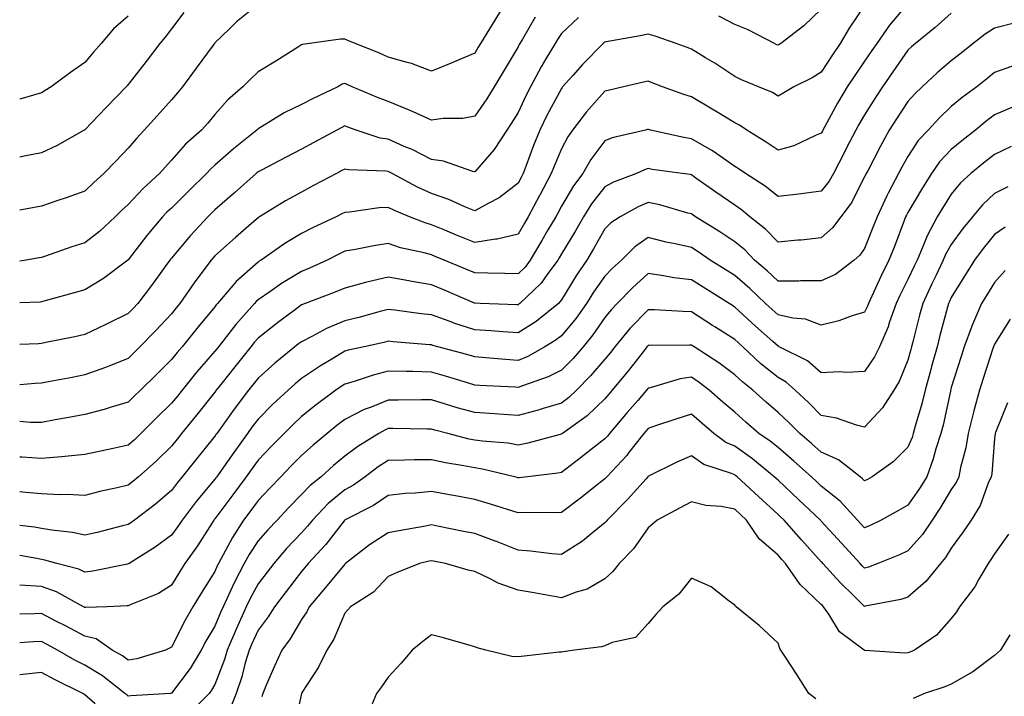
# Model space of a CAD drawing. Units: inches. Extents: x 955283 to 957923, y 7276778 to 7279418.
# Drawn here: x 955283 to 955510, y 7278021 to 7278177 of the extents above; entities that cross this region are included whole.
import ezdxf

# ---------------------------------------------------------------- set-up
doc = ezdxf.new("R2010")
doc.units = ezdxf.units.IN
doc.header["$MEASUREMENT"] = 0
doc.layers.add('Contour_95527276', color=7, linetype='Continuous', true_color=0xbabfab)

msp = doc.modelspace()

# ---------------------------------------------------------------- linework, layer by layer
at = {"layer": 'Contour_95527276'}
for points in [[(955395.53, 7278181.92, 3154), (955392.65, 7278177.32, 3154), (955391.42, 7278175.29, 3154), (955389.36, 7278171.92, 3154), (955388.87, 7278171.1, 3154), (955388.05, 7278169.71, 3154), (955384.22, 7278168.09, 3154), (955382.59, 7278167.38, 3154), (955378.05, 7278165.54, 3154), (955373.47, 7278167.34, 3154), (955372.45, 7278167.52, 3154), (955368.05, 7278168.78, 3154), (955365.87, 7278169.74, 3154), (955360.48, 7278171.92, 3154), (955358.76, 7278172.63, 3154), (955358.05, 7278172.94, 3154), (955357.08, 7278172.89, 3154), (955349.91, 7278171.92, 3154), (955348.28, 7278171.69, 3154), (955348.05, 7278171.59, 3154), (955347.16, 7278171.03, 3154), (955342.12, 7278167.85, 3154), (955338.05, 7278165.38, 3154), (955336.25, 7278163.72, 3154), (955334.5, 7278161.92, 3154), (955331.06, 7278158.91, 3154), (955328.05, 7278155.57, 3154), (955326.4, 7278153.57, 3154), (955324.96, 7278151.92, 3154), (955321.3, 7278148.67, 3154), (955318.05, 7278144.96, 3154), (955316.58, 7278143.39, 3154), (955315.3, 7278141.92, 3154), (955311.51, 7278138.46, 3154), (955308.05, 7278134.77, 3154), (955306.55, 7278133.42, 3154), (955305.01, 7278131.92, 3154), (955301.43, 7278128.54, 3154), (955298.05, 7278125.88, 3154), (955295.01, 7278124.96, 3154), (955288.99, 7278122.86, 3154), (955288.05, 7278122.55, 3154), (955287.51, 7278122.46, 3154), (955284.53, 7278121.92, 3154), (955283, 7278121.69, 3154)], [(955488.05, 7278181.17, 3158), (955483.82, 7278176.15, 3158), (955480.84, 7278171.92, 3158), (955479.69, 7278170.28, 3158), (955478.05, 7278167.87, 3158), (955475.63, 7278164.34, 3158), (955474.05, 7278161.92, 3158), (955471.8, 7278158.17, 3158), (955468.88, 7278152.75, 3158), (955468.42, 7278151.92, 3158), (955468.29, 7278151.68, 3158), (955468.05, 7278151.2, 3158), (955466.89, 7278150.76, 3158), (955461.68, 7278148.29, 3158), (955458.05, 7278147.29, 3158), (955455.29, 7278149.16, 3158), (955450.82, 7278151.92, 3158), (955449.19, 7278153.06, 3158), (955448.05, 7278153.62, 3158), (955443.76, 7278156.21, 3158), (955442.87, 7278156.74, 3158), (955438.05, 7278159.63, 3158), (955436.29, 7278160.16, 3158), (955431.41, 7278161.92, 3158), (955428.97, 7278162.84, 3158), (955428.05, 7278163.19, 3158), (955427.01, 7278162.96, 3158), (955422.42, 7278161.92, 3158), (955418.86, 7278161.11, 3158), (955418.05, 7278160.91, 3158), (955413.85, 7278156.12, 3158), (955410.63, 7278151.92, 3158), (955409.56, 7278150.41, 3158), (955408.05, 7278147.58, 3158), (955406.37, 7278143.6, 3158), (955405.72, 7278141.92, 3158), (955403.04, 7278136.93, 3158), (955403, 7278136.87, 3158), (955400.41, 7278131.92, 3158), (955399.53, 7278130.44, 3158), (955398.05, 7278127.92, 3158), (955393.24, 7278126.73, 3158), (955392.87, 7278126.74, 3158), (955388.05, 7278125.97, 3158), (955383.84, 7278127.71, 3158), (955381.16, 7278128.81, 3158), (955378.05, 7278130.09, 3158), (955376.62, 7278130.49, 3158), (955373.01, 7278131.92, 3158), (955369.49, 7278133.36, 3158), (955368.05, 7278134.09, 3158), (955365.98, 7278133.99, 3158), (955359.14, 7278133.01, 3158), (955358.05, 7278132.95, 3158), (955357.38, 7278132.59, 3158), (955356.07, 7278131.92, 3158), (955350.62, 7278129.35, 3158), (955348.05, 7278128.06, 3158), (955344.23, 7278125.74, 3158), (955338.75, 7278121.92, 3158), (955338.31, 7278121.66, 3158), (955338.05, 7278121.48, 3158), (955334.2, 7278118.07, 3158), (955332.97, 7278117, 3158), (955332.21, 7278116.08, 3158), (955328.69, 7278111.92, 3158), (955328.39, 7278111.58, 3158), (955328.05, 7278111.15, 3158), (955323.86, 7278106.11, 3158), (955320.48, 7278101.92, 3158), (955319.35, 7278100.62, 3158), (955318.05, 7278098.99, 3158), (955314.51, 7278095.46, 3158), (955310.88, 7278091.92, 3158), (955309.45, 7278090.52, 3158), (955308.05, 7278089.12, 3158), (955304.1, 7278087.97, 3158), (955302.51, 7278087.46, 3158), (955298.05, 7278086.3, 3158), (955294.36, 7278085.61, 3158), (955291.16, 7278085.03, 3158), (955288.05, 7278084.44, 3158), (955285.52, 7278084.45, 3158), (955283, 7278084.64, 3158)], [(955338.05, 7278180.92, 3153), (955333.08, 7278176.89, 3153), (955331.46, 7278175.33, 3153), (955328.05, 7278172.07, 3153), (955327.95, 7278171.92, 3153), (955327.68, 7278171.55, 3153), (955323.75, 7278166.22, 3153), (955320.58, 7278161.92, 3153), (955319.44, 7278160.53, 3153), (955318.05, 7278158.95, 3153), (955314.74, 7278155.23, 3153), (955311.77, 7278151.92, 3153), (955309.96, 7278150.01, 3153), (955308.05, 7278147.79, 3153), (955305.17, 7278144.8, 3153), (955302.41, 7278141.92, 3153), (955300.1, 7278139.87, 3153), (955298.05, 7278137.85, 3153), (955293.7, 7278136.27, 3153), (955291.8, 7278135.67, 3153), (955288.05, 7278134.41, 3153), (955285.96, 7278134.01, 3153), (955283, 7278133.46, 3153)], [(955478.05, 7278180.72, 3157), (955474.49, 7278175.48, 3157), (955472.41, 7278171.92, 3157), (955470.64, 7278169.33, 3157), (955468.05, 7278165.32, 3157), (955465.94, 7278164.03, 3157), (955461.73, 7278161.92, 3157), (955459.42, 7278160.55, 3157), (955458.05, 7278159.79, 3157), (955456.76, 7278160.63, 3157), (955453.55, 7278161.92, 3157), (955449.64, 7278163.51, 3157), (955448.05, 7278164.27, 3157), (955443.5, 7278167.37, 3157), (955441.35, 7278168.62, 3157), (955438.05, 7278170.62, 3157), (955437.1, 7278170.97, 3157), (955434.56, 7278171.92, 3157), (955429.72, 7278173.59, 3157), (955428.05, 7278174.11, 3157), (955426.24, 7278173.73, 3157), (955418.42, 7278172.29, 3157), (955418.05, 7278172.21, 3157), (955417.87, 7278172.1, 3157), (955417.69, 7278171.92, 3157), (955412.9, 7278167.07, 3157), (955410.68, 7278164.55, 3157), (955408.33, 7278161.92, 3157), (955408.21, 7278161.76, 3157), (955408.05, 7278161.56, 3157), (955404.7, 7278155.27, 3157), (955403.06, 7278151.92, 3157), (955401.61, 7278148.36, 3157), (955399.93, 7278143.8, 3157), (955399.21, 7278141.92, 3157), (955398.8, 7278141.17, 3157), (955398.05, 7278139.71, 3157), (955393.69, 7278136.28, 3157), (955391.14, 7278135.01, 3157), (955388.05, 7278133.26, 3157), (955385.76, 7278134.21, 3157), (955382.07, 7278135.94, 3157), (955378.05, 7278137.31, 3157), (955374.86, 7278138.73, 3157), (955368.96, 7278141.92, 3157), (955368.37, 7278142.24, 3157), (955368.05, 7278142.39, 3157), (955367.49, 7278142.48, 3157), (955358.88, 7278142.75, 3157), (955358.05, 7278142.93, 3157), (955357.4, 7278142.57, 3157), (955356.17, 7278141.92, 3157), (955350.86, 7278139.11, 3157), (955348.05, 7278137.64, 3157), (955344.37, 7278135.6, 3157), (955338.37, 7278131.92, 3157), (955338.17, 7278131.8, 3157), (955338.05, 7278131.72, 3157), (955336.53, 7278130.4, 3157), (955332.81, 7278127.16, 3157), (955328.05, 7278122.9, 3157), (955327.58, 7278122.39, 3157), (955327.18, 7278121.92, 3157), (955324.59, 7278118.46, 3157), (955323.26, 7278116.71, 3157), (955319.98, 7278111.92, 3157), (955319.1, 7278110.87, 3157), (955318.05, 7278109.55, 3157), (955314.34, 7278105.63, 3157), (955310.76, 7278101.92, 3157), (955309.41, 7278100.56, 3157), (955308.05, 7278099.24, 3157), (955303.59, 7278097.46, 3157), (955302.84, 7278097.13, 3157), (955298.05, 7278095.42, 3157), (955295.11, 7278094.86, 3157), (955290.01, 7278093.88, 3157), (955288.05, 7278093.51, 3157), (955286.56, 7278093.41, 3157), (955283, 7278093.13, 3157)], [(955468.05, 7278179.82, 3156), (955463.99, 7278175.98, 3156), (955458.73, 7278171.92, 3156), (955458.31, 7278171.66, 3156), (955458.05, 7278171.51, 3156), (955457.77, 7278171.64, 3156), (955457.21, 7278171.92, 3156), (955451.19, 7278175.06, 3156), (955448.05, 7278176.28, 3156), (955444.36, 7278178.23, 3156)], [(955320.88, 7278179.09, 3152), (955318.05, 7278175.33, 3152), (955316.57, 7278173.4, 3152), (955315.36, 7278171.92, 3152), (955312.23, 7278167.74, 3152), (955308.05, 7278162.47, 3152), (955307.79, 7278162.18, 3152), (955307.57, 7278161.92, 3152), (955302.9, 7278157.07, 3152), (955298.05, 7278152.02, 3152), (955297.99, 7278151.98, 3152), (955297.89, 7278151.92, 3152), (955291.63, 7278148.34, 3152), (955288.05, 7278146.71, 3152), (955284.06, 7278145.91, 3152), (955283, 7278145.7, 3152)], [(955498.05, 7278178.93, 3159), (955494.33, 7278175.64, 3159), (955489.82, 7278171.92, 3159), (955488.85, 7278171.12, 3159), (955488.05, 7278170.37, 3159), (955484.56, 7278165.41, 3159), (955482.18, 7278161.92, 3159), (955480.54, 7278159.43, 3159), (955478.05, 7278155.43, 3159), (955476.72, 7278153.25, 3159), (955475.98, 7278151.92, 3159), (955473.81, 7278147.68, 3159), (955473.29, 7278146.68, 3159), (955470.86, 7278141.92, 3159), (955469.84, 7278140.13, 3159), (955468.05, 7278137.83, 3159), (955463.37, 7278137.24, 3159), (955462.81, 7278137.16, 3159), (955458.05, 7278136.59, 3159), (955455.12, 7278138.99, 3159), (955450.53, 7278141.92, 3159), (955449.06, 7278142.93, 3159), (955448.05, 7278143.56, 3159), (955443.14, 7278147.01, 3159), (955442.77, 7278147.2, 3159), (955438.05, 7278149.94, 3159), (955436.35, 7278150.22, 3159), (955428.6, 7278151.92, 3159), (955428.17, 7278152.04, 3159), (955428.05, 7278152.08, 3159), (955427.92, 7278152.05, 3159), (955427.43, 7278151.92, 3159), (955419.79, 7278150.18, 3159), (955418.05, 7278149.49, 3159), (955414.84, 7278145.13, 3159), (955412.98, 7278141.92, 3159), (955410.87, 7278139.1, 3159), (955408.05, 7278134.36, 3159), (955407.19, 7278132.78, 3159), (955406.74, 7278131.92, 3159), (955404.86, 7278128.73, 3159), (955403.52, 7278126.45, 3159), (955400.84, 7278121.92, 3159), (955399.65, 7278120.32, 3159), (955398.05, 7278118.76, 3159), (955394.97, 7278118.84, 3159), (955391.08, 7278118.89, 3159), (955388.05, 7278118.98, 3159), (955385.99, 7278119.86, 3159), (955381.02, 7278121.92, 3159), (955378.92, 7278122.79, 3159), (955378.05, 7278123.15, 3159), (955376.34, 7278123.63, 3159), (955370.92, 7278124.79, 3159), (955368.05, 7278125.76, 3159), (955364.75, 7278125.22, 3159), (955360.52, 7278124.39, 3159), (955358.05, 7278123.96, 3159), (955356.67, 7278123.3, 3159), (955353.98, 7278121.92, 3159), (955349.9, 7278120.07, 3159), (955348.05, 7278119.33, 3159), (955343.45, 7278116.52, 3159), (955340.73, 7278114.6, 3159), (955338.05, 7278112.75, 3159), (955337.61, 7278112.36, 3159), (955337.24, 7278111.92, 3159), (955332.89, 7278107.08, 3159), (955331.83, 7278105.7, 3159), (955328.86, 7278101.92, 3159), (955328.5, 7278101.47, 3159), (955328.05, 7278100.9, 3159), (955323.87, 7278096.1, 3159), (955320.5, 7278091.92, 3159), (955319.42, 7278090.55, 3159), (955318.05, 7278088.9, 3159), (955314.5, 7278085.47, 3159), (955311, 7278081.92, 3159), (955309.51, 7278080.46, 3159), (955308.05, 7278079.17, 3159), (955304.56, 7278078.43, 3159), (955302.05, 7278077.92, 3159), (955298.05, 7278077.06, 3159), (955293.41, 7278076.56, 3159), (955292.66, 7278076.53, 3159), (955288.05, 7278076.1, 3159), (955283.57, 7278076.4, 3159), (955283, 7278076.44, 3159)], [(955308.05, 7278178.27, 3151), (955304.67, 7278175.3, 3151), (955301.79, 7278171.92, 3151), (955300.02, 7278169.95, 3151), (955298.05, 7278167.57, 3151), (955294.76, 7278165.21, 3151), (955290.29, 7278161.92, 3151), (955288.9, 7278161.07, 3151), (955288.05, 7278160.53, 3151), (955286.16, 7278160.03, 3151), (955283, 7278159.09, 3151)], [(955401.97, 7278178, 3155), (955399.04, 7278172.91, 3155), (955398.46, 7278171.92, 3155), (955398.3, 7278171.67, 3155), (955398.05, 7278171.16, 3155), (955394.59, 7278165.38, 3155), (955392.55, 7278161.92, 3155), (955390.8, 7278159.17, 3155), (955388.05, 7278155.14, 3155), (955385.33, 7278154.64, 3155), (955380.74, 7278154.61, 3155), (955378.05, 7278154.23, 3155), (955373.84, 7278156.13, 3155), (955372.77, 7278156.64, 3155), (955368.05, 7278158.56, 3155), (955365.62, 7278159.49, 3155), (955359.76, 7278161.92, 3155), (955358.59, 7278162.46, 3155), (955358.05, 7278162.68, 3155), (955357.46, 7278162.51, 3155), (955356.43, 7278161.92, 3155), (955350.73, 7278159.24, 3155), (955348.05, 7278157.84, 3155), (955344.07, 7278155.9, 3155), (955338.79, 7278152.66, 3155), (955338.05, 7278152.23, 3155), (955337.88, 7278152.09, 3155), (955337.73, 7278151.92, 3155), (955332.37, 7278147.6, 3155), (955328.05, 7278143.87, 3155), (955327.02, 7278142.95, 3155), (955326.12, 7278141.92, 3155), (955322.05, 7278137.92, 3155), (955318.05, 7278133.95, 3155), (955317, 7278132.97, 3155), (955316, 7278131.92, 3155), (955312.37, 7278127.6, 3155), (955308.05, 7278122, 3155), (955308.01, 7278121.96, 3155), (955307.96, 7278121.92, 3155), (955302.31, 7278117.66, 3155), (955298.05, 7278115.1, 3155), (955295.61, 7278114.36, 3155), (955288.56, 7278112.43, 3155), (955288.05, 7278112.28, 3155), (955287.73, 7278112.24, 3155), (955283, 7278112.07, 3155)], [(955412.01, 7278177.96, 3156), (955408.05, 7278174.26, 3156), (955407.12, 7278172.85, 3156), (955406.58, 7278171.92, 3156), (955404.49, 7278168.36, 3156), (955403.4, 7278166.57, 3156), (955400.94, 7278161.92, 3156), (955399.95, 7278160.02, 3156), (955398.05, 7278155.98, 3156), (955396.49, 7278153.48, 3156), (955395.44, 7278151.92, 3156), (955392.52, 7278147.45, 3156), (955388.05, 7278142.28, 3156), (955387.59, 7278142.38, 3156), (955380.87, 7278144.74, 3156), (955378.05, 7278145.16, 3156), (955373.6, 7278147.47, 3156), (955371.79, 7278148.18, 3156), (955368.05, 7278149.82, 3156), (955366.23, 7278150.1, 3156), (955360.66, 7278151.92, 3156), (955358.74, 7278152.61, 3156), (955358.05, 7278152.9, 3156), (955357.4, 7278152.57, 3156), (955356.19, 7278151.92, 3156), (955350.89, 7278149.08, 3156), (955348.05, 7278147.55, 3156), (955344.37, 7278145.6, 3156), (955338.85, 7278142.72, 3156), (955338.05, 7278142.3, 3156), (955337.84, 7278142.13, 3156), (955337.6, 7278141.92, 3156), (955332.55, 7278137.42, 3156), (955328.05, 7278133.51, 3156), (955326.44, 7278131.92, 3156), (955322.4, 7278127.57, 3156), (955318.05, 7278122.41, 3156), (955317.83, 7278122.14, 3156), (955317.65, 7278121.92, 3156), (955316.59, 7278120.46, 3156), (955313.62, 7278116.35, 3156), (955310.27, 7278111.92, 3156), (955309.19, 7278110.78, 3156), (955308.05, 7278109.6, 3156), (955303.51, 7278107.38, 3156), (955302.89, 7278107.08, 3156), (955298.05, 7278104.77, 3156), (955295.75, 7278104.22, 3156), (955289, 7278102.87, 3156), (955288.05, 7278102.65, 3156), (955287.35, 7278102.62, 3156), (955283, 7278102.41, 3156)], [(955512.85, 7278176.72, 3160), (955508.05, 7278175.46, 3160), (955505.88, 7278174.09, 3160), (955503.11, 7278171.92, 3160), (955500.31, 7278169.66, 3160), (955498.05, 7278167.89, 3160), (955494.82, 7278165.15, 3160), (955491.35, 7278161.92, 3160), (955489.65, 7278160.32, 3160), (955488.05, 7278158.57, 3160), (955485.4, 7278154.57, 3160), (955483.73, 7278151.92, 3160), (955481.71, 7278148.26, 3160), (955478.83, 7278142.7, 3160), (955478.42, 7278141.92, 3160), (955478.29, 7278141.68, 3160), (955478.05, 7278141.11, 3160), (955474.91, 7278135.06, 3160), (955472.57, 7278131.92, 3160), (955470.63, 7278129.34, 3160), (955468.05, 7278127.03, 3160), (955463.41, 7278126.56, 3160), (955462.62, 7278126.49, 3160), (955458.05, 7278126.04, 3160), (955455.16, 7278129.03, 3160), (955451.55, 7278131.92, 3160), (955449.64, 7278133.51, 3160), (955448.05, 7278134.59, 3160), (955443.7, 7278137.57, 3160), (955439.11, 7278140.86, 3160), (955438.05, 7278141.61, 3160), (955437.8, 7278141.67, 3160), (955435.89, 7278141.92, 3160), (955429, 7278142.87, 3160), (955428.05, 7278143.04, 3160), (955427.2, 7278142.77, 3160), (955425.38, 7278141.92, 3160), (955420.09, 7278139.88, 3160), (955418.05, 7278138.83, 3160), (955415.03, 7278134.94, 3160), (955413.14, 7278131.92, 3160), (955411.29, 7278128.68, 3160), (955408.05, 7278123.38, 3160), (955407.51, 7278122.46, 3160), (955407.19, 7278121.92, 3160), (955404.73, 7278118.6, 3160), (955403.34, 7278116.63, 3160), (955398.48, 7278111.92, 3160), (955398.25, 7278111.72, 3160), (955398.05, 7278111.61, 3160), (955397.76, 7278111.63, 3160), (955389.29, 7278111.92, 3160), (955388.1, 7278111.97, 3160), (955388.05, 7278111.97, 3160), (955387.96, 7278112.01, 3160), (955381.1, 7278114.97, 3160), (955378.05, 7278116.24, 3160), (955373.17, 7278117.04, 3160), (955372.86, 7278117.11, 3160), (955368.05, 7278117.95, 3160), (955363.15, 7278116.82, 3160), (955362.86, 7278116.73, 3160), (955358.05, 7278115.48, 3160), (955355.56, 7278114.41, 3160), (955348.91, 7278111.92, 3160), (955348.27, 7278111.7, 3160), (955348.05, 7278111.58, 3160), (955346.66, 7278110.53, 3160), (955342.53, 7278107.44, 3160), (955338.05, 7278103.92, 3160), (955337.1, 7278102.87, 3160), (955336.35, 7278101.92, 3160), (955332.67, 7278097.3, 3160), (955329.72, 7278093.59, 3160), (955328.39, 7278091.92, 3160), (955328.25, 7278091.72, 3160), (955328.05, 7278091.45, 3160), (955323.84, 7278086.13, 3160), (955320.38, 7278081.92, 3160), (955319.34, 7278080.63, 3160), (955318.05, 7278078.99, 3160), (955314.49, 7278075.48, 3160), (955310.39, 7278071.92, 3160), (955309.13, 7278070.84, 3160), (955308.05, 7278070, 3160), (955305.52, 7278069.39, 3160), (955301.48, 7278068.49, 3160), (955298.05, 7278067.62, 3160), (955293.96, 7278067.83, 3160), (955292.19, 7278067.78, 3160), (955288.05, 7278067.96, 3160), (955284.45, 7278068.32, 3160), (955283, 7278068.4, 3160)], [(955512.99, 7278166.98, 3161), (955508.05, 7278165.2, 3161), (955506.22, 7278163.75, 3161), (955503.92, 7278161.92, 3161), (955500.53, 7278159.44, 3161), (955498.05, 7278157.35, 3161), (955495.27, 7278154.7, 3161), (955492.7, 7278151.92, 3161), (955490.44, 7278149.53, 3161), (955488.05, 7278145.85, 3161), (955486.63, 7278143.34, 3161), (955485.88, 7278141.92, 3161), (955483.51, 7278137.38, 3161), (955483.18, 7278136.79, 3161), (955480.93, 7278131.92, 3161), (955480.13, 7278129.84, 3161), (955478.05, 7278124.63, 3161), (955476.93, 7278123.04, 3161), (955475.66, 7278121.92, 3161), (955471.35, 7278118.62, 3161), (955468.05, 7278117.12, 3161), (955463.24, 7278117.11, 3161), (955462.89, 7278117.08, 3161), (955458.05, 7278117.07, 3161), (955455.57, 7278119.44, 3161), (955452.66, 7278121.92, 3161), (955450.39, 7278124.26, 3161), (955448.05, 7278126.18, 3161), (955444.61, 7278128.48, 3161), (955438.99, 7278131.92, 3161), (955438.43, 7278132.3, 3161), (955438.05, 7278132.57, 3161), (955437.2, 7278132.77, 3161), (955430.79, 7278134.66, 3161), (955428.05, 7278135.2, 3161), (955425.76, 7278134.21, 3161), (955421.6, 7278131.92, 3161), (955419.46, 7278130.51, 3161), (955418.05, 7278129.12, 3161), (955415.47, 7278124.5, 3161), (955413.93, 7278121.92, 3161), (955411.55, 7278118.42, 3161), (955408.05, 7278112.76, 3161), (955407.71, 7278112.26, 3161), (955407.35, 7278111.92, 3161), (955402.22, 7278107.75, 3161), (955398.05, 7278105.14, 3161), (955394.61, 7278105.36, 3161), (955391.75, 7278105.62, 3161), (955388.05, 7278105.85, 3161), (955383.44, 7278107.31, 3161), (955382.14, 7278107.83, 3161), (955378.05, 7278109.31, 3161), (955375.69, 7278109.56, 3161), (955369.57, 7278110.4, 3161), (955368.05, 7278110.56, 3161), (955366.22, 7278110.09, 3161), (955361.26, 7278108.71, 3161), (955358.05, 7278107.93, 3161), (955353.8, 7278106.17, 3161), (955350.41, 7278104.28, 3161), (955348.05, 7278103.09, 3161), (955347.39, 7278102.58, 3161), (955346.54, 7278101.92, 3161), (955341.86, 7278098.11, 3161), (955338.05, 7278094.69, 3161), (955336.82, 7278093.15, 3161), (955335.84, 7278091.92, 3161), (955332.48, 7278087.49, 3161), (955329.64, 7278083.51, 3161), (955328.49, 7278081.92, 3161), (955328.3, 7278081.67, 3161), (955328.05, 7278081.3, 3161), (955323.86, 7278076.11, 3161), (955320.54, 7278071.92, 3161), (955319.41, 7278070.56, 3161), (955318.05, 7278068.75, 3161), (955314.37, 7278065.6, 3161), (955309.49, 7278061.92, 3161), (955308.67, 7278061.3, 3161), (955308.05, 7278060.89, 3161), (955306.71, 7278060.58, 3161), (955300.89, 7278059.08, 3161), (955298.05, 7278058.43, 3161), (955295.19, 7278059.06, 3161), (955290.39, 7278059.58, 3161), (955288.05, 7278060.01, 3161), (955286.39, 7278060.26, 3161), (955283, 7278060.65, 3161)], [(955512.58, 7278157.39, 3162), (955508.05, 7278155.44, 3162), (955506.04, 7278153.93, 3162), (955503.67, 7278151.92, 3162), (955500.51, 7278149.46, 3162), (955498.05, 7278147.47, 3162), (955495.34, 7278144.63, 3162), (955493.47, 7278141.92, 3162), (955491.39, 7278138.58, 3162), (955488.05, 7278132.95, 3162), (955487.69, 7278132.28, 3162), (955487.52, 7278131.92, 3162), (955487.18, 7278131.05, 3162), (955484.91, 7278125.06, 3162), (955483.67, 7278121.92, 3162), (955481.81, 7278118.16, 3162), (955479.74, 7278113.61, 3162), (955478.95, 7278111.92, 3162), (955478.71, 7278111.26, 3162), (955478.05, 7278109.9, 3162), (955475.17, 7278109.04, 3162), (955472.1, 7278107.87, 3162), (955468.05, 7278106.92, 3162), (955464.41, 7278108.28, 3162), (955461.48, 7278108.49, 3162), (955458.05, 7278109.31, 3162), (955456.67, 7278110.54, 3162), (955455.18, 7278111.92, 3162), (955451.53, 7278115.4, 3162), (955448.05, 7278118.4, 3162), (955445.88, 7278119.75, 3162), (955442.42, 7278121.92, 3162), (955439.83, 7278123.7, 3162), (955438.05, 7278124.81, 3162), (955434.29, 7278125.68, 3162), (955432.22, 7278126.09, 3162), (955428.05, 7278127.14, 3162), (955424.98, 7278124.99, 3162), (955421.91, 7278121.92, 3162), (955419.88, 7278120.09, 3162), (955418.05, 7278118.23, 3162), (955415.46, 7278114.51, 3162), (955413.83, 7278111.92, 3162), (955411.45, 7278108.52, 3162), (955408.05, 7278104.44, 3162), (955406.64, 7278103.33, 3162), (955404.23, 7278101.92, 3162), (955400.29, 7278099.68, 3162), (955398.05, 7278098.78, 3162), (955395.12, 7278098.99, 3162), (955390.57, 7278099.4, 3162), (955388.05, 7278099.59, 3162), (955386.24, 7278100.11, 3162), (955379.51, 7278101.92, 3162), (955378.36, 7278102.23, 3162), (955378.05, 7278102.35, 3162), (955377.57, 7278102.4, 3162), (955369.19, 7278103.06, 3162), (955368.05, 7278103.19, 3162), (955367.04, 7278102.93, 3162), (955362.49, 7278101.92, 3162), (955358.85, 7278101.12, 3162), (955358.05, 7278100.88, 3162), (955355.42, 7278099.29, 3162), (955352.42, 7278097.55, 3162), (955348.05, 7278094.59, 3162), (955346.59, 7278093.38, 3162), (955344.97, 7278091.92, 3162), (955341.39, 7278088.58, 3162), (955338.05, 7278085.22, 3162), (955336.62, 7278083.35, 3162), (955335.59, 7278081.92, 3162), (955332.42, 7278077.55, 3162), (955329.51, 7278073.38, 3162), (955328.48, 7278071.92, 3162), (955328.3, 7278071.67, 3162), (955328.05, 7278071.33, 3162), (955323.75, 7278066.22, 3162), (955320.47, 7278061.92, 3162), (955319.51, 7278060.46, 3162), (955318.05, 7278058.45, 3162), (955314.31, 7278055.66, 3162), (955308.27, 7278051.92, 3162), (955308.15, 7278051.82, 3162), (955308.05, 7278051.78, 3162), (955307.89, 7278051.76, 3162), (955299.85, 7278050.12, 3162), (955298.05, 7278049.93, 3162), (955296.69, 7278050.56, 3162), (955291.54, 7278051.92, 3162), (955288.83, 7278052.7, 3162), (955288.05, 7278052.85, 3162), (955286.96, 7278053.01, 3162), (955283, 7278053.73, 3162)], [(955511.84, 7278148.13, 3163), (955508.05, 7278146.31, 3163), (955505.59, 7278144.38, 3163), (955502.55, 7278141.92, 3163), (955500.21, 7278139.76, 3163), (955498.05, 7278137.15, 3163), (955496.03, 7278133.94, 3163), (955494.82, 7278131.92, 3163), (955492.46, 7278127.51, 3163), (955491.75, 7278125.62, 3163), (955490.14, 7278121.92, 3163), (955489.47, 7278120.5, 3163), (955488.05, 7278117.45, 3163), (955486.18, 7278113.79, 3163), (955485.32, 7278111.92, 3163), (955483.79, 7278107.66, 3163), (955483.45, 7278106.52, 3163), (955481.47, 7278101.92, 3163), (955480.36, 7278099.61, 3163), (955478.05, 7278096.21, 3163), (955473.96, 7278096.01, 3163), (955472.23, 7278096.1, 3163), (955468.05, 7278095.94, 3163), (955464.83, 7278098.7, 3163), (955458.35, 7278101.92, 3163), (955458.16, 7278102.03, 3163), (955458.05, 7278102.05, 3163), (955456.87, 7278103.1, 3163), (955452.83, 7278106.7, 3163), (955448.05, 7278111.1, 3163), (955447.55, 7278111.42, 3163), (955446.78, 7278111.92, 3163), (955441.41, 7278115.28, 3163), (955438.05, 7278117.38, 3163), (955433.99, 7278117.86, 3163), (955431.65, 7278118.32, 3163), (955428.05, 7278118.8, 3163), (955424.44, 7278115.53, 3163), (955420.89, 7278111.92, 3163), (955419.51, 7278110.46, 3163), (955418.05, 7278108.67, 3163), (955415.32, 7278104.65, 3163), (955413.08, 7278101.92, 3163), (955410.75, 7278099.22, 3163), (955408.05, 7278096.51, 3163), (955405.01, 7278094.96, 3163), (955399.06, 7278092.93, 3163), (955398.05, 7278092.52, 3163), (955397.41, 7278092.56, 3163), (955389.12, 7278092.99, 3163), (955388.05, 7278093.07, 3163), (955386.41, 7278093.56, 3163), (955381.27, 7278095.14, 3163), (955378.05, 7278096.06, 3163), (955373.78, 7278096.19, 3163), (955372.31, 7278096.18, 3163), (955368.05, 7278096.31, 3163), (955364.57, 7278095.4, 3163), (955359.99, 7278093.86, 3163), (955358.05, 7278093.29, 3163), (955357.19, 7278092.78, 3163), (955355.97, 7278091.92, 3163), (955351.43, 7278088.54, 3163), (955348.05, 7278085.82, 3163), (955346.04, 7278083.93, 3163), (955344.04, 7278081.92, 3163), (955341.06, 7278078.91, 3163), (955338.05, 7278075.74, 3163), (955336.44, 7278073.53, 3163), (955335.31, 7278071.92, 3163), (955332.21, 7278067.76, 3163), (955328.05, 7278062.18, 3163), (955327.93, 7278062.04, 3163), (955327.84, 7278061.92, 3163), (955327.43, 7278061.3, 3163), (955324.03, 7278055.94, 3163), (955321.13, 7278051.92, 3163), (955319.94, 7278050.03, 3163), (955318.05, 7278046.9, 3163), (955315.03, 7278044.94, 3163), (955308.49, 7278042.36, 3163), (955308.05, 7278042.15, 3163), (955307.84, 7278042.13, 3163), (955303.18, 7278041.92, 3163), (955298.27, 7278041.7, 3163), (955298.05, 7278041.75, 3163), (955297.94, 7278041.81, 3163), (955297.73, 7278041.92, 3163), (955291.48, 7278045.35, 3163), (955288.05, 7278046.56, 3163), (955283.06, 7278046.91, 3163), (955283.04, 7278046.91, 3163), (955283, 7278046.91, 3163)], [(955511.13, 7278138.84, 3164), (955508.05, 7278137.27, 3164), (955505.28, 7278134.69, 3164), (955502.93, 7278131.92, 3164), (955500.74, 7278129.23, 3164), (955498.05, 7278125.54, 3164), (955496.72, 7278123.25, 3164), (955496.14, 7278121.92, 3164), (955494.45, 7278118.32, 3164), (955493.55, 7278116.42, 3164), (955491.45, 7278111.92, 3164), (955490.75, 7278109.22, 3164), (955489.19, 7278103.06, 3164), (955488.89, 7278101.92, 3164), (955488.71, 7278101.26, 3164), (955488.05, 7278098.84, 3164), (955486.05, 7278093.92, 3164), (955484.78, 7278091.92, 3164), (955482.16, 7278087.81, 3164), (955478.05, 7278083.35, 3164), (955476.17, 7278083.8, 3164), (955471.59, 7278085.46, 3164), (955468.05, 7278086.08, 3164), (955465.14, 7278089.01, 3164), (955461.98, 7278091.92, 3164), (955459.9, 7278093.77, 3164), (955458.05, 7278094.83, 3164), (955454.12, 7278097.99, 3164), (955449.92, 7278101.92, 3164), (955448.93, 7278102.8, 3164), (955448.05, 7278103.6, 3164), (955443.48, 7278106.49, 3164), (955442.95, 7278106.82, 3164), (955438.05, 7278110, 3164), (955436.17, 7278110.04, 3164), (955429.51, 7278110.46, 3164), (955428.05, 7278110.48, 3164), (955423.85, 7278106.12, 3164), (955420.4, 7278101.92, 3164), (955419.37, 7278100.6, 3164), (955418.05, 7278099.03, 3164), (955414.77, 7278095.2, 3164), (955411.51, 7278091.92, 3164), (955409.75, 7278090.22, 3164), (955408.05, 7278088.94, 3164), (955403.82, 7278087.69, 3164), (955402.66, 7278087.31, 3164), (955398.05, 7278086.08, 3164), (955393.61, 7278086.36, 3164), (955392.57, 7278086.44, 3164), (955388.05, 7278086.71, 3164), (955383.97, 7278087.84, 3164), (955381.27, 7278088.7, 3164), (955378.05, 7278089.64, 3164), (955375.78, 7278089.65, 3164), (955370.37, 7278089.6, 3164), (955368.05, 7278089.61, 3164), (955364.12, 7278087.99, 3164), (955362.52, 7278087.45, 3164), (955358.05, 7278085.13, 3164), (955356.21, 7278083.76, 3164), (955353.96, 7278081.92, 3164), (955350.75, 7278079.22, 3164), (955348.05, 7278076.82, 3164), (955345.61, 7278074.36, 3164), (955343.3, 7278071.92, 3164), (955340.72, 7278069.25, 3164), (955338.05, 7278066.45, 3164), (955336.12, 7278063.85, 3164), (955334.67, 7278061.92, 3164), (955332.09, 7278057.88, 3164), (955329.99, 7278053.86, 3164), (955328.92, 7278051.92, 3164), (955328.62, 7278051.35, 3164), (955328.05, 7278050.05, 3164), (955324.91, 7278045.06, 3164), (955322.99, 7278041.92, 3164), (955321.17, 7278038.8, 3164), (955318.05, 7278032.6, 3164), (955317.6, 7278032.37, 3164), (955316.66, 7278031.92, 3164), (955310.06, 7278029.91, 3164), (955308.05, 7278029.57, 3164), (955306.7, 7278030.57, 3164), (955304.34, 7278031.92, 3164), (955300.63, 7278034.5, 3164), (955298.05, 7278035.11, 3164), (955293.6, 7278037.47, 3164), (955291.35, 7278038.62, 3164), (955288.05, 7278040.32, 3164), (955286.38, 7278040.25, 3164), (955283, 7278040.19, 3164)], [(955510.47, 7278129.5, 3165), (955508.05, 7278127.8, 3165), (955505.38, 7278124.59, 3165), (955503.41, 7278121.92, 3165), (955501.36, 7278118.61, 3165), (955498.05, 7278113.28, 3165), (955497.61, 7278112.36, 3165), (955497.42, 7278111.92, 3165), (955497.18, 7278111.05, 3165), (955495.43, 7278104.54, 3165), (955494.76, 7278101.92, 3165), (955493.52, 7278097.39, 3165), (955493.31, 7278096.66, 3165), (955492.01, 7278091.92, 3165), (955491.23, 7278088.74, 3165), (955489.72, 7278083.59, 3165), (955489.28, 7278081.92, 3165), (955488.99, 7278080.98, 3165), (955488.05, 7278078.71, 3165), (955484.64, 7278075.33, 3165), (955479.82, 7278071.92, 3165), (955478.68, 7278071.29, 3165), (955478.05, 7278070.94, 3165), (955477.58, 7278071.45, 3165), (955476.98, 7278071.92, 3165), (955471.98, 7278075.85, 3165), (955468.05, 7278077.6, 3165), (955465.76, 7278079.63, 3165), (955463.09, 7278081.92, 3165), (955460.58, 7278084.45, 3165), (955458.05, 7278086.78, 3165), (955455.3, 7278089.17, 3165), (955452.22, 7278091.92, 3165), (955449.9, 7278093.77, 3165), (955448.05, 7278095.47, 3165), (955444.36, 7278098.23, 3165), (955438.67, 7278101.92, 3165), (955438.28, 7278102.15, 3165), (955438.05, 7278102.31, 3165), (955437.65, 7278102.32, 3165), (955428.33, 7278102.2, 3165), (955428.05, 7278102.2, 3165), (955427.91, 7278102.06, 3165), (955427.8, 7278101.92, 3165), (955426.89, 7278100.76, 3165), (955423.55, 7278096.42, 3165), (955419.78, 7278091.92, 3165), (955418.98, 7278090.99, 3165), (955418.05, 7278089.91, 3165), (955413.99, 7278085.98, 3165), (955408.32, 7278081.92, 3165), (955408.18, 7278081.79, 3165), (955408.05, 7278081.71, 3165), (955407.78, 7278081.65, 3165), (955400.33, 7278079.64, 3165), (955398.05, 7278079.24, 3165), (955395.77, 7278079.64, 3165), (955389.87, 7278080.1, 3165), (955388.05, 7278080.38, 3165), (955386.76, 7278080.63, 3165), (955381.8, 7278081.92, 3165), (955378.8, 7278082.67, 3165), (955378.05, 7278082.9, 3165), (955377.07, 7278082.9, 3165), (955369.15, 7278083.02, 3165), (955368.05, 7278083.02, 3165), (955367.27, 7278082.7, 3165), (955365.89, 7278081.92, 3165), (955361.07, 7278078.9, 3165), (955358.05, 7278076.69, 3165), (955355.46, 7278074.51, 3165), (955352.57, 7278071.92, 3165), (955350.05, 7278069.92, 3165), (955348.05, 7278067.81, 3165), (955345.15, 7278064.82, 3165), (955342.4, 7278061.92, 3165), (955340.28, 7278059.69, 3165), (955338.05, 7278057.09, 3165), (955335.99, 7278053.98, 3165), (955334.85, 7278051.92, 3165), (955332.51, 7278047.46, 3165), (955331.68, 7278045.55, 3165), (955329.97, 7278041.92, 3165), (955329.38, 7278040.59, 3165), (955328.05, 7278037.42, 3165), (955325.98, 7278033.99, 3165), (955324.89, 7278031.92, 3165), (955322.34, 7278027.63, 3165), (955318.05, 7278021.94, 3165), (955318.03, 7278021.94, 3165), (955317.84, 7278021.92, 3165), (955308.64, 7278021.33, 3165), (955308.05, 7278021.3, 3165), (955307.7, 7278021.57, 3165), (955307.29, 7278021.92, 3165), (955302.09, 7278025.96, 3165), (955298.05, 7278028.42, 3165), (955295.74, 7278029.61, 3165), (955291.71, 7278031.92, 3165), (955289.33, 7278033.2, 3165), (955288.05, 7278033.86, 3165), (955286.18, 7278033.79, 3165), (955283, 7278033.58, 3165)], [(955510.46, 7278119.51, 3166), (955508.05, 7278116.73, 3166), (955506.2, 7278113.77, 3166), (955505.06, 7278111.92, 3166), (955502.92, 7278107.05, 3166), (955502.81, 7278106.68, 3166), (955501.01, 7278101.92, 3166), (955500.3, 7278099.67, 3166), (955498.05, 7278092.53, 3166), (955497.92, 7278092.05, 3166), (955497.88, 7278091.92, 3166), (955497.84, 7278091.71, 3166), (955496.14, 7278083.83, 3166), (955495.63, 7278081.92, 3166), (955494.51, 7278078.38, 3166), (955493.9, 7278076.07, 3166), (955492.39, 7278071.92, 3166), (955490.74, 7278069.23, 3166), (955488.05, 7278065.35, 3166), (955485.84, 7278064.13, 3166), (955481.85, 7278061.92, 3166), (955479.29, 7278060.68, 3166), (955478.05, 7278060.15, 3166), (955477.2, 7278061.07, 3166), (955476.43, 7278061.92, 3166), (955472.42, 7278066.29, 3166), (955468.05, 7278069.77, 3166), (955466.95, 7278070.82, 3166), (955465.76, 7278071.92, 3166), (955461.67, 7278075.54, 3166), (955458.05, 7278078.66, 3166), (955456.24, 7278080.11, 3166), (955453.64, 7278081.92, 3166), (955450.63, 7278084.5, 3166), (955448.05, 7278086.81, 3166), (955445.29, 7278089.16, 3166), (955442.14, 7278091.92, 3166), (955439.82, 7278093.69, 3166), (955438.05, 7278094.87, 3166), (955435.46, 7278094.51, 3166), (955428.57, 7278092.44, 3166), (955428.05, 7278092.34, 3166), (955427.72, 7278091.92, 3166), (955425.68, 7278089.55, 3166), (955423.25, 7278086.72, 3166), (955419.14, 7278081.92, 3166), (955418.67, 7278081.3, 3166), (955418.05, 7278080.65, 3166), (955413.18, 7278076.79, 3166), (955412.11, 7278075.98, 3166), (955408.05, 7278072.89, 3166), (955407.25, 7278072.72, 3166), (955400.19, 7278071.92, 3166), (955398.28, 7278071.69, 3166), (955398.05, 7278071.68, 3166), (955397.86, 7278071.73, 3166), (955397.19, 7278071.92, 3166), (955389.83, 7278073.7, 3166), (955388.05, 7278073.96, 3166), (955385.5, 7278074.47, 3166), (955381.27, 7278075.14, 3166), (955378.05, 7278075.86, 3166), (955374.16, 7278075.81, 3166), (955371.84, 7278075.71, 3166), (955368.05, 7278075.65, 3166), (955365.78, 7278074.19, 3166), (955362.77, 7278071.92, 3166), (955360.02, 7278069.95, 3166), (955358.05, 7278068.86, 3166), (955354.23, 7278065.74, 3166), (955350.6, 7278061.92, 3166), (955349.47, 7278060.5, 3166), (955348.05, 7278058.96, 3166), (955344.62, 7278055.35, 3166), (955341.65, 7278051.92, 3166), (955340.09, 7278049.88, 3166), (955338.05, 7278047.2, 3166), (955336.18, 7278043.79, 3166), (955335.31, 7278041.92, 3166), (955333.05, 7278036.92, 3166), (955333.04, 7278036.91, 3166), (955330.89, 7278031.92, 3166), (955330.24, 7278029.73, 3166), (955328.05, 7278024, 3166), (955327.31, 7278022.66, 3166), (955326.77, 7278021.92, 3166), (955322.42, 7278017.55, 3166)], [(955511.67, 7278108.3, 3167), (955508.05, 7278102.55, 3167), (955507.84, 7278102.13, 3167), (955507.77, 7278101.92, 3167), (955507.63, 7278101.5, 3167), (955505.4, 7278094.57, 3167), (955504.57, 7278091.92, 3167), (955503.25, 7278087.12, 3167), (955503.16, 7278086.81, 3167), (955501.91, 7278081.92, 3167), (955501.38, 7278078.59, 3167), (955500.17, 7278074.04, 3167), (955499.76, 7278071.92, 3167), (955499.23, 7278070.74, 3167), (955498.05, 7278069, 3167), (955495.39, 7278064.58, 3167), (955493.61, 7278061.92, 3167), (955491.39, 7278058.58, 3167), (955488.05, 7278054.78, 3167), (955486.09, 7278053.88, 3167), (955481.11, 7278051.92, 3167), (955478.91, 7278051.06, 3167), (955478.05, 7278050.84, 3167), (955477.5, 7278051.37, 3167), (955477, 7278051.92, 3167), (955472.72, 7278056.59, 3167), (955468.05, 7278061.67, 3167), (955467.93, 7278061.8, 3167), (955467.83, 7278061.92, 3167), (955462.82, 7278066.69, 3167), (955458.05, 7278071.12, 3167), (955457.63, 7278071.5, 3167), (955457.17, 7278071.92, 3167), (955452.15, 7278076.02, 3167), (955448.05, 7278078.94, 3167), (955445.99, 7278079.86, 3167), (955443.25, 7278081.92, 3167), (955440.43, 7278084.3, 3167), (955438.05, 7278086.39, 3167), (955434.68, 7278085.29, 3167), (955429.8, 7278083.67, 3167), (955428.05, 7278083.09, 3167), (955427.51, 7278082.46, 3167), (955427.04, 7278081.92, 3167), (955423.55, 7278077.42, 3167), (955423.12, 7278076.85, 3167), (955418.51, 7278071.92, 3167), (955418.29, 7278071.68, 3167), (955418.05, 7278071.43, 3167), (955415.57, 7278069.44, 3167), (955412.79, 7278067.18, 3167), (955408.05, 7278063.64, 3167), (955406.41, 7278063.56, 3167), (955399.83, 7278063.7, 3167), (955398.05, 7278063.62, 3167), (955395.61, 7278064.36, 3167), (955391.72, 7278065.59, 3167), (955388.05, 7278066.66, 3167), (955383.62, 7278067.49, 3167), (955382.23, 7278067.74, 3167), (955378.05, 7278068.52, 3167), (955374.26, 7278068.13, 3167), (955371.95, 7278068.02, 3167), (955368.05, 7278067.56, 3167), (955364.7, 7278065.27, 3167), (955358.11, 7278061.98, 3167), (955358.03, 7278061.94, 3167), (955358.02, 7278061.92, 3167), (955357.91, 7278061.78, 3167), (955353.66, 7278056.31, 3167), (955349.63, 7278051.92, 3167), (955348.92, 7278051.05, 3167), (955348.05, 7278050.03, 3167), (955344.53, 7278045.44, 3167), (955341.84, 7278041.92, 3167), (955340.39, 7278039.58, 3167), (955338.05, 7278036.5, 3167), (955336.59, 7278033.38, 3167), (955335.97, 7278031.92, 3167), (955335.08, 7278028.95, 3167), (955334.25, 7278025.72, 3167), (955332.96, 7278021.92, 3167), (955331.55, 7278018.42, 3167)], [(955511.02, 7278088.95, 3168), (955508.26, 7278082.13, 3168), (955508.18, 7278081.92, 3168), (955508.17, 7278081.8, 3168), (955508.05, 7278080.77, 3168), (955507.38, 7278072.59, 3168), (955507.25, 7278071.92, 3168), (955506.59, 7278070.46, 3168), (955504.68, 7278065.29, 3168), (955502.61, 7278061.92, 3168), (955500.8, 7278059.17, 3168), (955498.05, 7278055.43, 3168), (955496.7, 7278053.27, 3168), (955495.55, 7278051.92, 3168), (955492.2, 7278047.77, 3168), (955488.05, 7278044.13, 3168), (955486.38, 7278043.59, 3168), (955478.16, 7278042.03, 3168), (955478.05, 7278042, 3168), (955474.92, 7278045.05, 3168), (955473.02, 7278046.89, 3168), (955472.43, 7278047.54, 3168), (955468.38, 7278051.92, 3168), (955468.23, 7278052.1, 3168), (955468.05, 7278052.28, 3168), (955463.47, 7278057.34, 3168), (955459.45, 7278061.92, 3168), (955458.73, 7278062.6, 3168), (955458.05, 7278063.23, 3168), (955453.51, 7278067.38, 3168), (955448.59, 7278071.92, 3168), (955448.29, 7278072.16, 3168), (955448.05, 7278072.33, 3168), (955447.3, 7278072.67, 3168), (955440.91, 7278074.78, 3168), (955438.05, 7278076.73, 3168), (955434.66, 7278075.31, 3168), (955428.16, 7278072.03, 3168), (955428.05, 7278071.98, 3168), (955428.03, 7278071.94, 3168), (955428, 7278071.92, 3168), (955427.59, 7278071.46, 3168), (955423.3, 7278066.67, 3168), (955418.58, 7278061.92, 3168), (955418.35, 7278061.62, 3168), (955418.05, 7278061.3, 3168), (955414.81, 7278058.68, 3168), (955412.89, 7278057.08, 3168), (955408.05, 7278053.97, 3168), (955405.82, 7278054.15, 3168), (955400.9, 7278054.77, 3168), (955398.05, 7278054.98, 3168), (955393.1, 7278056.97, 3168), (955392.96, 7278057.01, 3168), (955388.05, 7278058.81, 3168), (955385.43, 7278059.3, 3168), (955379.45, 7278060.52, 3168), (955378.05, 7278060.8, 3168), (955376.65, 7278060.52, 3168), (955370.53, 7278059.44, 3168), (955368.05, 7278058.94, 3168), (955363.76, 7278056.21, 3168), (955358.23, 7278051.92, 3168), (955358.14, 7278051.83, 3168), (955358.05, 7278051.76, 3168), (955353.61, 7278046.36, 3168), (955349.86, 7278041.92, 3168), (955349.26, 7278040.71, 3168), (955348.05, 7278038.94, 3168), (955345.45, 7278034.52, 3168), (955343.54, 7278031.92, 3168), (955341.81, 7278028.16, 3168), (955339.93, 7278023.8, 3168), (955339.1, 7278021.92, 3168), (955338.88, 7278021.09, 3168)], [(955511.29, 7278058.68, 3169), (955508.05, 7278054.15, 3169), (955507.18, 7278052.79, 3169), (955506.56, 7278051.92, 3169), (955504.39, 7278048.26, 3169), (955503.45, 7278046.52, 3169), (955499.93, 7278041.92, 3169), (955499.22, 7278040.75, 3169), (955498.05, 7278039.18, 3169), (955494.65, 7278035.32, 3169), (955489.54, 7278031.92, 3169), (955488.52, 7278031.45, 3169), (955488.05, 7278031.29, 3169), (955487.36, 7278031.23, 3169), (955478.13, 7278031.84, 3169), (955478.05, 7278031.83, 3169), (955477.99, 7278031.86, 3169), (955477.94, 7278031.92, 3169), (955472.26, 7278036.13, 3169), (955469.78, 7278040.19, 3169), (955468.57, 7278041.92, 3169), (955468.3, 7278042.17, 3169), (955468.05, 7278042.45, 3169), (955463.2, 7278047.07, 3169), (955459.77, 7278051.92, 3169), (955458.95, 7278052.82, 3169), (955458.05, 7278053.85, 3169), (955453.71, 7278057.58, 3169), (955450.79, 7278061.92, 3169), (955449.36, 7278063.23, 3169), (955448.05, 7278064.44, 3169), (955444.93, 7278065.04, 3169), (955441.38, 7278065.25, 3169), (955438.05, 7278066.13, 3169), (955435.3, 7278064.67, 3169), (955430.15, 7278061.92, 3169), (955429.04, 7278060.93, 3169), (955428.05, 7278060.16, 3169), (955424.67, 7278055.3, 3169), (955421.38, 7278051.92, 3169), (955419.93, 7278050.04, 3169), (955418.05, 7278048.36, 3169), (955413.99, 7278045.98, 3169), (955411.43, 7278045.3, 3169), (955408.05, 7278043.99, 3169), (955405.57, 7278044.4, 3169), (955401.33, 7278045.2, 3169), (955398.05, 7278045.71, 3169), (955393.46, 7278047.33, 3169), (955391.6, 7278048.37, 3169), (955388.05, 7278050.07, 3169), (955386.51, 7278050.38, 3169), (955381.33, 7278051.92, 3169), (955378.54, 7278052.41, 3169), (955378.05, 7278052.5, 3169), (955377.56, 7278052.41, 3169), (955375.33, 7278051.92, 3169), (955370.16, 7278049.81, 3169), (955368.05, 7278048.86, 3169), (955364.71, 7278045.26, 3169), (955359.36, 7278041.92, 3169), (955358.76, 7278041.21, 3169), (955358.05, 7278040.44, 3169), (955355.51, 7278034.46, 3169), (955353.89, 7278031.92, 3169), (955352, 7278027.97, 3169), (955348.06, 7278021.93, 3169), (955348.05, 7278021.91, 3169), (955346.26, 7278013.71, 3169)], [(955466.82, 7278020.69, 3170), (955465.2, 7278021.92, 3170), (955462.42, 7278026.3, 3170), (955459.96, 7278030.01, 3170), (955458.7, 7278031.92, 3170), (955458.44, 7278032.31, 3170), (955458.05, 7278033.48, 3170), (955453.73, 7278037.6, 3170), (955448.4, 7278041.92, 3170), (955448.16, 7278042.03, 3170), (955448.05, 7278042.27, 3170), (955446.77, 7278043.2, 3170), (955442.6, 7278046.47, 3170), (955438.05, 7278048.53, 3170), (955435.12, 7278044.85, 3170), (955431.48, 7278041.92, 3170), (955429.88, 7278040.09, 3170), (955428.05, 7278038.04, 3170), (955425.18, 7278034.79, 3170), (955419.77, 7278033.64, 3170), (955418.05, 7278032.87, 3170), (955417.29, 7278032.68, 3170), (955411.09, 7278031.92, 3170), (955408.46, 7278031.51, 3170), (955408.05, 7278031.45, 3170), (955407.52, 7278031.39, 3170), (955399.46, 7278030.51, 3170), (955398.05, 7278030.37, 3170), (955396.59, 7278030.46, 3170), (955390.64, 7278031.92, 3170), (955388.59, 7278032.46, 3170), (955388.05, 7278032.69, 3170), (955387.01, 7278032.96, 3170), (955380.84, 7278034.71, 3170), (955378.05, 7278035.39, 3170), (955376.05, 7278033.92, 3170), (955373.62, 7278031.92, 3170), (955371.09, 7278028.88, 3170), (955368.05, 7278025.67, 3170), (955366.52, 7278023.45, 3170), (955365.35, 7278021.92, 3170), (955363.42, 7278017.29, 3170)], [(955511.58, 7278035.45, 3170), (955509.39, 7278031.92, 3170), (955508.7, 7278031.27, 3170), (955508.05, 7278030.68, 3170), (955503.06, 7278026.91, 3170), (955503.02, 7278026.89, 3170), (955498.05, 7278024.07, 3170), (955496.53, 7278023.44, 3170), (955491.86, 7278021.92, 3170), (955489.24, 7278020.73, 3170)], [(955300.45, 7278019.52, 3166), (955298.05, 7278021.61, 3166), (955297.84, 7278021.71, 3166), (955297.54, 7278021.92, 3166), (955291.16, 7278025.03, 3166), (955288.05, 7278026.74, 3166), (955283.7, 7278026.27, 3166), (955283, 7278026.16, 3166)]]:
    msp.add_polyline3d(points, dxfattribs=at)

doc.saveas('drawing.dxf')
